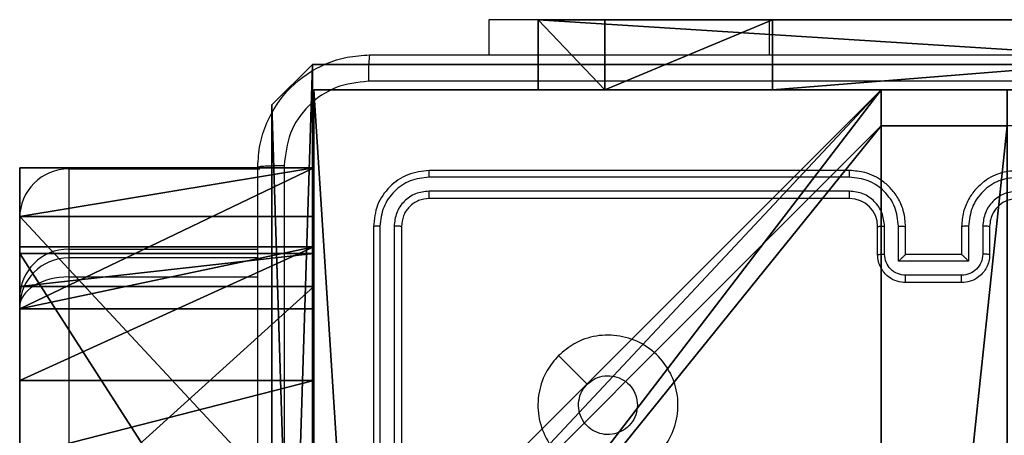
# Model space of a CAD drawing. Units: centimetres. Extents: x -305 to 355, y -353 to 303.
# Drawn here: x -153 to -146, y 150 to 153 of the extents above; entities that cross this region are included whole.
import ezdxf

# ---------------------------------------------------------------- set-up
doc = ezdxf.new("R2010")
doc.units = ezdxf.units.CM
doc.header["$LTSCALE"] = 2.54
doc.layers.get('0').update_dxf_attribs({"true_color": 0xff5454})
doc.layers.add('VP-EQ', color=7, linetype='Continuous', true_color=0x8a3492)

# ---------------------------------------------------------------- blocks, each defined once
blk = doc.blocks.new('Grupuj_14')
at = {"color": 28, "true_color": 0x301b02}
mesh = blk.add_polyface(dxfattribs=at)
corners = [(0, 2.1, 37.4893), (0.3476, 0, 1.9371), (0, 0, 37.4893), (0.3476, 2.1, 1.9371)]
mesh.append_faces([[corners[k] for k in face] for face in [(0, 1, 2), (1, 0, 3)]], dxfattribs={"vtx0": -1, "color": 28})
mesh = blk.add_polyface(dxfattribs=at)
corners = [(1.0073, 0, 42.2698), (0, 2.1, 37.4893), (0, 0, 37.4893), (1.0073, 2.1, 42.2698)]
mesh.append_faces([[corners[k] for k in face] for face in [(0, 1, 2), (1, 0, 3)]], dxfattribs={"vtx0": -1, "color": 28})
at = {"color": 0}
mesh = blk.add_polyface(dxfattribs=at)
corners = [(1.0073, 2.1, 42.2698), (19.9005, 2.1, 54.4396), (20.2038, 2.1, 54.3743), (19.6398, 2.1, 54.6078), (18.7106, 2.1, 55.5793), (0.5651, 2.1, 77.7271), (18.525, 2.1, 56.0757), (18.565, 2.1, 56.6203), (20.9378, 2.1, 64.7507), (21.2319, 2.1, 65.1681), (21.7073, 2.1, 65.303), (1.5184, 2.1, 105.9798), (12.5362, 2.1, 79.6641), (26.9297, 2.1, 135.9133), (2.057, 2.1, 124.0898), (2.7469, 2.1, 128.0095), (0.8492, 2.1, 136.3264), (44.7171, 2.1, 6.1109), (79.228, 2.1, 0.9295), (57.8604, 2.1), (81.6823, 2.1, 3.2773), (79.9592, 2.1, 29.3616), (61.0445, 2.1, 18.3164), (60.7433, 2.1, 18.2569), (54.6341, 2.1, 18.2569), (61.2988, 2.1, 18.4882), (62.2909, 2.1, 19.572), (62.5361, 2.1, 20.2837), (62.5361, 2.1, 21.0551), (61.2451, 2.1, 27.2857), (61.1106, 2.1, 27.5918), (60.7023, 2.1, 27.8735), (56.3243, 2.1, 29.1539), (0.3476, 2.1, 1.9371), (35.4401, 2.1, 1.0362), (2.6047, 2.1, 0.0573), (0, 2.1, 37.4893), (54.3329, 2.1, 18.3152), (54.0786, 2.1, 18.4868), (53.1459, 2.1, 19.4619), (52.9603, 2.1, 19.9583), (53.0002, 2.1, 20.5029), (55.3731, 2.1, 28.6333), (55.6672, 2.1, 29.0507), (81.8265, 2.1, 37.2033), (71.9952, 2.1, 79.6641), (80.1459, 2.1, 142.638), (26.6064, 2.1, 54.4408), (26.2038, 2.1, 54.3743), (26.867, 2.1, 54.6091), (27.8556, 2.1, 55.6895), (28.1009, 2.1, 56.4011), (28.1006, 2.1, 57.1725), (26.8098, 2.1, 63.4031), (26.6204, 2.1, 63.7691), (26.2671, 2.1, 63.9909), (53.3568, 2.1, 129.8312), (0.6123, 2.1, 145.6648), (46.3256, 2.1, 144.1305), (34.9817, 2.1, 146.1662), (3.88, 2.1, 147.8005), (77.2291, 2.1, 144.1305)]
mesh.append_faces([[corners[k] for k in face] for face in [(17, 18, 19), (33, 34, 35), (59, 57, 60)]], dxfattribs={"vtx0": -1, "color": 0})
mesh.append_faces([[corners[k] for k in face] for face in [(1, 0, 3), (3, 0, 4), (4, 5, 6), (6, 5, 7), (7, 5, 8), (8, 5, 9), (9, 5, 10), (11, 12, 5), (12, 11, 13), (18, 17, 20), (20, 17, 21), (22, 17, 23), (23, 17, 24), (34, 33, 17), (37, 36, 38), (38, 36, 39), (39, 36, 40), (40, 36, 41), (41, 36, 42), (42, 36, 43), (43, 36, 32), (21, 36, 44), (44, 45, 46), (47, 0, 48), (48, 0, 2), (45, 5, 12), (58, 57, 59)]], dxfattribs={"vtx0": -1, "vtx1": -1, "color": 0})
mesh.append_faces([[corners[k] for k in face] for face in [(21, 17, 22), (17, 36, 37), (32, 36, 21), (44, 36, 45), (45, 36, 47), (45, 10, 5), (46, 13, 16), (46, 57, 58)]], dxfattribs={"vtx0": -1, "vtx1": -1, "vtx2": -1, "color": 0})
mesh.append_faces([[corners[k] for k in face] for face in [(0, 1, 2), (4, 0, 5), (13, 11, 14), (13, 14, 15), (13, 15, 16), (21, 22, 25), (21, 25, 26), (21, 26, 27), (21, 27, 28), (21, 28, 29), (21, 29, 30), (21, 30, 31), (21, 31, 32), (17, 33, 36), (17, 37, 24), (47, 36, 0), (45, 47, 49), (45, 49, 50), (45, 50, 51), (45, 51, 52), (45, 52, 53), (45, 53, 54), (45, 54, 55), (45, 55, 10), (46, 45, 56), (46, 56, 13), (46, 16, 57)]], dxfattribs={"vtx0": -1, "vtx2": -1, "color": 0})
mesh.append_faces([[corners[k] for k in face] for face in [(61, 46, 58)]], dxfattribs={"vtx1": -1, "color": 0})
at = {"color": 28, "true_color": 0x301b02}
mesh = blk.add_polyface(dxfattribs=at)
corners = [(2.6047, 2.1, 0.0573), (0.3476, 0, 1.9371), (0.3476, 2.1, 1.9371), (2.6047, 0, 0.0573)]
mesh.append_faces([[corners[k] for k in face] for face in [(0, 1, 2), (1, 0, 3)]], dxfattribs={"vtx0": -1, "color": 28})
mesh = blk.add_polyface(dxfattribs=at)
corners = [(0.5651, 2.1, 77.7271), (1.0073, 0, 42.2698), (0.5651, 0, 77.7271), (1.0073, 2.1, 42.2698)]
mesh.append_faces([[corners[k] for k in face] for face in [(0, 1, 2), (1, 0, 3)]], dxfattribs={"vtx0": -1, "color": 28})
mesh = blk.add_polyface(dxfattribs=at)
corners = [(1.5184, 0, 105.9798), (0.5651, 2.1, 77.7271), (0.5651, 0, 77.7271), (1.5184, 2.1, 105.9798)]
mesh.append_faces([[corners[k] for k in face] for face in [(0, 1, 2), (1, 0, 3)]], dxfattribs={"vtx0": -1, "color": 28})
mesh = blk.add_polyface(dxfattribs=at)
corners = [(0.6123, 2.1, 145.6648), (0.8492, 0, 136.3264), (0.6123, 0, 145.6648), (0.8492, 2.1, 136.3264)]
mesh.append_faces([[corners[k] for k in face] for face in [(0, 1, 2), (1, 0, 3)]], dxfattribs={"vtx0": -1, "color": 28})
mesh = blk.add_polyface(dxfattribs=at)
corners = [(0.6123, 0, 145.6648), (3.88, 2.1, 147.8005), (0.6123, 2.1, 145.6648), (3.88, 0, 147.8005)]
mesh.append_faces([[corners[k] for k in face] for face in [(0, 1, 2), (1, 0, 3)]], dxfattribs={"vtx0": -1, "color": 28})
mesh = blk.add_polyface(dxfattribs=at)
corners = [(0.8492, 2.1, 136.3264), (2.7469, 0, 128.0095), (0.8492, 0, 136.3264), (2.7469, 2.1, 128.0095)]
mesh.append_faces([[corners[k] for k in face] for face in [(0, 1, 2), (1, 0, 3)]], dxfattribs={"vtx0": -1, "color": 28})
mesh = blk.add_polyface(dxfattribs=at)
corners = [(2.057, 0, 124.0898), (1.5184, 2.1, 105.9798), (1.5184, 0, 105.9798), (2.057, 2.1, 124.0898)]
mesh.append_faces([[corners[k] for k in face] for face in [(0, 1, 2), (1, 0, 3)]], dxfattribs={"vtx0": -1, "color": 28})
at = {"color": 0}
mesh = blk.add_polyface(dxfattribs=at)
corners = [(1.0073, 0, 42.2698), (18.7106, 0, 55.5793), (0.5651, 0, 77.7271), (19.6398, 0, 54.6078), (19.9005, 0, 54.4396), (20.2038, 0, 54.3743), (26.2038, 0, 54.3743), (18.525, 0, 56.0757), (18.565, 0, 56.6203), (20.9378, 0, 64.7507), (21.2319, 0, 65.1681), (21.7073, 0, 65.303), (35.4401, 0, 1.0362), (0.3476, 0, 1.9371), (2.6047, 0, 0.0573), (44.7171, 0, 6.1109), (0, 0, 37.4893), (54.3329, 0, 18.3152), (54.6341, 0, 18.2569), (60.7433, 0, 18.2569), (54.0786, 0, 18.4868), (53.1459, 0, 19.4619), (52.9603, 0, 19.9583), (53.0002, 0, 20.5029), (55.3731, 0, 28.6333), (55.6672, 0, 29.0507), (56.3243, 0, 29.1539), (79.9592, 0, 29.3616), (81.8265, 0, 37.2033), (71.9952, 0, 79.6641), (80.1459, 0, 142.638), (26.6064, 0, 54.4408), (26.867, 0, 54.6091), (27.8556, 0, 55.6895), (28.1009, 0, 56.4011), (28.1006, 0, 57.1725), (26.8098, 0, 63.4031), (26.6204, 0, 63.7691), (26.2671, 0, 63.9909), (53.3568, 0, 129.8312), (26.9297, 0, 135.9133), (0.8492, 0, 136.3264), (0.6123, 0, 145.6648), (46.3256, 0, 144.1305), (77.2291, 0, 144.1305), (34.9817, 0, 146.1662), (3.88, 0, 147.8005), (12.5362, 0, 79.6641), (1.5184, 0, 105.9798), (2.057, 0, 124.0898), (2.7469, 0, 128.0095), (79.228, 0, 0.9295), (57.8604, 0), (81.6823, 0, 3.2773), (61.0445, 0, 18.3164), (61.2988, 0, 18.4882), (62.2909, 0, 19.572), (62.5361, 0, 20.2837), (62.5361, 0, 21.0551), (61.2451, 0, 27.2857), (61.1106, 0, 27.5918), (60.7023, 0, 27.8735)]
mesh.append_faces([[corners[k] for k in face] for face in [(12, 13, 14), (43, 30, 44), (42, 45, 46), (51, 15, 52)]], dxfattribs={"vtx0": -1, "color": 0})
mesh.append_faces([[corners[k] for k in face] for face in [(0, 1, 2), (1, 0, 3), (3, 0, 4), (4, 0, 5), (5, 0, 6), (13, 15, 16), (17, 15, 18), (18, 15, 19), (16, 31, 0), (31, 29, 32), (32, 29, 33), (33, 29, 34), (34, 29, 35), (35, 29, 36), (36, 29, 37), (37, 29, 38), (38, 29, 11), (29, 30, 39), (39, 30, 40), (41, 30, 42), (2, 47, 48), (47, 2, 29), (48, 40, 49), (49, 40, 50), (50, 40, 41), (54, 27, 55), (55, 27, 56), (56, 27, 57), (57, 27, 58), (58, 27, 59), (59, 27, 60), (60, 27, 61), (61, 27, 26)]], dxfattribs={"vtx0": -1, "vtx1": -1, "color": 0})
mesh.append_faces([[corners[k] for k in face] for face in [(16, 15, 17), (16, 26, 27), (16, 28, 29), (16, 29, 31), (11, 29, 2), (40, 30, 41), (42, 30, 43), (15, 27, 54)]], dxfattribs={"vtx0": -1, "vtx1": -1, "vtx2": -1, "color": 0})
mesh.append_faces([[corners[k] for k in face] for face in [(2, 1, 7), (2, 7, 8), (2, 8, 9), (2, 9, 10), (2, 10, 11), (13, 12, 15), (16, 17, 20), (16, 20, 21), (16, 21, 22), (16, 22, 23), (16, 23, 24), (16, 24, 25), (16, 25, 26), (16, 27, 28), (29, 28, 30), (0, 31, 6), (42, 43, 45), (48, 47, 40), (15, 51, 53), (15, 53, 27), (15, 54, 19)]], dxfattribs={"vtx0": -1, "vtx2": -1, "color": 0})
blk = doc.blocks.new('Komponent_15')
at = {"color": 18, "true_color": 0x020202}
blk.add_blockref('Grupuj_14', (0.02, -3.3, 0.0105), dxfattribs=at)
blk = doc.blocks.new('Grupuj_9')
at = {"color": 0}
mesh = blk.add_polyface(dxfattribs=at)
corners = [(0, 0.4777, 37.4846), (0, 0), (0, 0, 36.2124), (0, 7.9), (0, 1.6746, 38.1281), (0, 7.9, 38.1281)]
mesh.append_faces([[corners[k] for k in face] for face in [(0, 1, 2), (3, 4, 5)]], dxfattribs={"vtx0": -1, "color": 0})
mesh.append_faces([[corners[k] for k in face] for face in [(1, 0, 3)]], dxfattribs={"vtx0": -1, "vtx1": -1, "color": 0})
mesh.append_faces([[corners[k] for k in face] for face in [(3, 0, 4)]], dxfattribs={"vtx0": -1, "vtx2": -1, "color": 0})
mesh = blk.add_polyface(dxfattribs=at)
corners = [(0.5, 1.6746, 38.1281), (0, 7.9, 38.1281), (0, 1.6746, 38.1281), (0.5, 7.9, 38.1281)]
mesh.append_faces([[corners[k] for k in face] for face in [(0, 1, 2), (1, 0, 3)]], dxfattribs={"vtx0": -1, "color": 0})
mesh = blk.add_polyface(dxfattribs=at)
corners = [(0.5, 7.9), (0, 0), (0, 7.9), (0.5, 0)]
mesh.append_faces([[corners[k] for k in face] for face in [(0, 1, 2), (1, 0, 3)]], dxfattribs={"vtx0": -1, "color": 0})
mesh = blk.add_polyface(dxfattribs=at)
corners = [(0.5, 7.9), (0.5, 0, 36.2124), (0.5, 0), (0.5, 0.4777, 37.4846), (0.5, 1.6746, 38.1281), (0.5, 7.9, 38.1281)]
mesh.append_faces([[corners[k] for k in face] for face in [(0, 1, 2), (4, 0, 5)]], dxfattribs={"vtx0": -1, "color": 0})
mesh.append_faces([[corners[k] for k in face] for face in [(1, 0, 3), (3, 0, 4)]], dxfattribs={"vtx0": -1, "vtx1": -1, "color": 0})
mesh = blk.add_polyface(dxfattribs=at)
corners = [(0.5, 0.4777, 37.4846), (0, 1.6746, 38.1281), (0, 0.4777, 37.4846), (0.5, 1.6746, 38.1281)]
mesh.append_faces([[corners[k] for k in face] for face in [(0, 1, 2), (1, 0, 3)]], dxfattribs={"vtx0": -1, "color": 0})
mesh = blk.add_polyface(dxfattribs=at)
corners = [(0.5, 0.4777, 37.4846), (0, 0, 36.2124), (0.5, 0, 36.2124), (0, 0.4777, 37.4846)]
mesh.append_faces([[corners[k] for k in face] for face in [(0, 1, 2), (1, 0, 3)]], dxfattribs={"vtx0": -1, "color": 0})
mesh = blk.add_polyface(dxfattribs=at)
corners = [(0.5, 0, 36.2124), (0, 0), (0.5, 0), (0, 0, 36.2124)]
mesh.append_faces([[corners[k] for k in face] for face in [(0, 1, 2), (1, 0, 3)]], dxfattribs={"vtx0": -1, "color": 0})
blk = doc.blocks.new('Grupuj_10')
at = {"color": 254, "true_color": 0xe2e2e2, "rotation": 270.0000000000043}
blk.add_blockref('Grupuj_9', (0, 8.2937), dxfattribs=at)
blk = doc.blocks.new('3DGeom-5906_Defintion')
at = {"color": 0}
blk.add_blockref('Grupuj_10', (-3.054, -4.4806, 1.9399), dxfattribs=at)
blk = doc.blocks.new('Grupuj_1')
at = {"color": 0}
mesh = blk.add_polyface(dxfattribs=at)
corners = [(0.2886, 0, 1.5), (0, 25.7902, 1.5), (0, 0.8098, 1.5), (0.2886, 26.6, 1.5), (9.3114, 0, 1.5), (9.3114, 26.6, 1.5), (9.6, 0.8098, 1.5), (9.6, 25.7902, 1.5)]
mesh.append_faces([[corners[k] for k in face] for face in [(0, 1, 2), (5, 6, 7)]], dxfattribs={"vtx0": -1, "color": 0})
mesh.append_faces([[corners[k] for k in face] for face in [(1, 0, 3), (3, 4, 5)]], dxfattribs={"vtx0": -1, "vtx1": -1, "color": 0})
mesh.append_faces([[corners[k] for k in face] for face in [(3, 0, 4), (5, 4, 6)]], dxfattribs={"vtx0": -1, "vtx2": -1, "color": 0})
mesh = blk.add_polyface(dxfattribs=at)
corners = [(0, 25.7902), (0.2886, 0), (0, 0.8098), (0.2886, 26.6), (9.3114, 0), (9.3114, 26.6), (9.6, 25.7902), (9.6, 0.8098)]
mesh.append_faces([[corners[k] for k in face] for face in [(0, 1, 2), (4, 6, 7)]], dxfattribs={"vtx0": -1, "color": 0})
mesh.append_faces([[corners[k] for k in face] for face in [(1, 3, 4)]], dxfattribs={"vtx0": -1, "vtx1": -1, "color": 0})
mesh.append_faces([[corners[k] for k in face] for face in [(1, 0, 3), (4, 3, 5), (4, 5, 6)]], dxfattribs={"vtx0": -1, "vtx2": -1, "color": 0})
mesh = blk.add_polyface(dxfattribs=at)
corners = [(0.2886, 26.6, 1.5), (9.3114, 26.6), (0.2886, 26.6), (9.3114, 26.6, 1.5)]
mesh.append_faces([[corners[k] for k in face] for face in [(0, 1, 2), (1, 0, 3)]], dxfattribs={"vtx0": -1, "color": 0})
mesh = blk.add_polyface(dxfattribs=at)
corners = [(9.3114, 26.6), (9.6, 25.7902, 1.5), (9.6, 25.7902), (9.3114, 26.6, 1.5)]
mesh.append_faces([[corners[k] for k in face] for face in [(0, 1, 2), (1, 0, 3)]], dxfattribs={"vtx0": -1, "color": 0})
mesh = blk.add_polyface(dxfattribs=at)
corners = [(9.6, 25.7902), (9.6, 0.8098, 1.5), (9.6, 0.8098), (9.6, 25.7902, 1.5)]
mesh.append_faces([[corners[k] for k in face] for face in [(0, 1, 2), (1, 0, 3)]], dxfattribs={"vtx0": -1, "color": 0})
blk = doc.blocks.new('3DGeom_3912_Defintion_2')
at = {"color": 18, "true_color": 0x030303, "yscale": 0.3564000000000001, "rotation": 360}
blk.add_blockref('Grupuj_1', (-4.7217, -4.7842, -0.4824), dxfattribs=at)
blk = doc.blocks.new('Grupuj_6')
at = {"color": 0, "extrusion": (8.93165e-17, -4.44089e-16, -1)}
blk.add_blockref('3DGeom_3912_Defintion_2', (-4.8783, 4.7842, -189.2417), dxfattribs=at)
at = {"color": 59, "true_color": 0x614a34}
mesh = blk.add_polyface(dxfattribs=at)
corners = [(4.3498, 9.3, -0.052), (0.3, 5.25, -0.052), (0.3, 9.3, -0.052), (0.5576, 5.25, -0.052), (0.5576, 4.35, -0.052), (5.2498, 9.0424, -0.052), (4.35, 0.5576, -0.052), (4.3498, 9.0424, -0.052), (5.25, 0.5576, -0.052), (0.3, 0.3, -0.052), (0.3, 4.35, -0.052), (4.35, 0.3, -0.052), (9.3, 9.3, -0.052), (5.2498, 9.3, -0.052), (5.25, 0.3, -0.052), (9.0424, 5.2502, -0.052), (9.3, 5.2502, -0.052), (9.0424, 4.3502, -0.052), (9.3, 0.3, -0.052), (9.3, 4.3502, -0.052)]
mesh.append_faces([[corners[k] for k in face] for face in [(0, 1, 2), (4, 9, 10), (12, 5, 13), (15, 12, 16), (18, 17, 19)]], dxfattribs={"vtx0": -1, "color": 59})
mesh.append_faces([[corners[k] for k in face] for face in [(1, 0, 3), (3, 0, 4), (5, 6, 7), (6, 5, 8), (9, 4, 11), (7, 4, 0), (11, 7, 6), (8, 12, 14), (14, 17, 18), (17, 14, 15)]], dxfattribs={"vtx0": -1, "vtx1": -1, "color": 59})
mesh.append_faces([[corners[k] for k in face] for face in [(11, 4, 7), (5, 12, 8), (14, 12, 15)]], dxfattribs={"vtx0": -1, "vtx1": -1, "vtx2": -1, "color": 59})
mesh = blk.add_polyface(dxfattribs=at)
corners = [(9.3, 0.3, 188.2241), (5.25, 0.5576, 188.2241), (5.25, 0.3, 188.2241), (9.0424, 4.3502, 188.2241), (9.3, 4.3502, 188.2241), (0.3, 0.3, 188.2241), (0.5576, 4.35, 188.2241), (0.3, 4.35, 188.2241), (4.35, 0.3, 188.2241), (0.5576, 5.25, 188.2241), (4.3498, 9.0424, 188.2241), (4.35, 0.5576, 188.2241), (5.2498, 9.0424, 188.2241), (5.2498, 9.3, 188.2241), (9.3, 9.3, 188.2241), (9.0424, 5.2502, 188.2241), (9.3, 5.2502, 188.2241), (0.3, 9.3, 188.2241), (0.3, 5.25, 188.2241), (4.3498, 9.3, 188.2241)]
mesh.append_faces([[corners[k] for k in face] for face in [(0, 1, 2), (3, 0, 4), (5, 6, 7), (14, 15, 16), (9, 17, 18)]], dxfattribs={"vtx0": -1, "color": 59})
mesh.append_faces([[corners[k] for k in face] for face in [(6, 8, 9), (10, 11, 12), (12, 1, 13), (13, 1, 14), (15, 1, 3), (17, 9, 19), (19, 9, 10)]], dxfattribs={"vtx0": -1, "vtx1": -1, "color": 59})
mesh.append_faces([[corners[k] for k in face] for face in [(1, 0, 3), (9, 8, 10), (14, 1, 15)]], dxfattribs={"vtx0": -1, "vtx1": -1, "vtx2": -1, "color": 59})
mesh.append_faces([[corners[k] for k in face] for face in [(6, 5, 8), (10, 8, 11), (12, 11, 1)]], dxfattribs={"vtx0": -1, "vtx2": -1, "color": 59})
mesh = blk.add_polyface(dxfattribs=at)
corners = [(0.3, 9.3, 188.2241), (0.3, 5.25, -0.052), (0.3, 5.25, 188.2241), (0.3, 9.3, -0.052)]
mesh.append_faces([[corners[k] for k in face] for face in [(0, 1, 2), (1, 0, 3)]], dxfattribs={"vtx0": -1, "color": 59})
mesh = blk.add_polyface(dxfattribs=at)
corners = [(0.3, 9.3, 188.2241), (4.3498, 9.3, -0.052), (0.3, 9.3, -0.052), (4.3498, 9.3, 188.2241)]
mesh.append_faces([[corners[k] for k in face] for face in [(0, 1, 2), (1, 0, 3)]], dxfattribs={"vtx0": -1, "color": 59})
mesh = blk.add_polyface(dxfattribs=at)
corners = [(4.3498, 9.3, -0.052), (4.3498, 9.0424, 188.2241), (4.3498, 9.0424, -0.052), (4.3498, 9.3, 188.2241)]
mesh.append_faces([[corners[k] for k in face] for face in [(0, 1, 2), (1, 0, 3)]], dxfattribs={"vtx0": -1, "color": 59})
mesh = blk.add_polyface(dxfattribs=at)
corners = [(4.3498, 9.0424, 188.2241), (5.2498, 9.0424, -0.052), (4.3498, 9.0424, -0.052), (5.2498, 9.0424, 188.2241)]
mesh.append_faces([[corners[k] for k in face] for face in [(0, 1, 2), (1, 0, 3)]], dxfattribs={"vtx0": -1, "color": 59})
blk = doc.blocks.new('Grupuj_2')
at = {"color": 0}
for name, p in [('3DGeom-5906_Defintion', (8.9861, 302.1869, -1.9399)), ('Grupuj_6', (4.032, 296.2, 10.1601))]:
    blk.add_blockref(name, p, dxfattribs=at)
at = {"color": 0, "rotation": 270.0000008536313}
blk.add_blockref('Komponent_15', (5.532, 304.9635, 38.6672), dxfattribs=at)
blk = doc.blocks.new('wd1419')
at = {"color": 7, "linetype": 'Continuous', "lineweight": 25}
for p, q in [((-551.3134, 37.1032), (-551.3134, 36.8532)), ((-549.3134, 37.1032), (-551.3134, 37.1032)), ((-543.8634, 37.1032), (-549.3134, 37.1032)), ((-554.3134, 36.0396), (-552.9492, 36.0396)), ((-548.7384, 36.0282), (-551.7384, 36.0282)), ((-548.7388, 35.9808), (-551.7408, 35.9808)), ((-548.7388, 35.8807), (-551.7408, 35.8808)), ((-548.7384, 35.8282), (-551.7384, 35.8282)), ((-552.1384, 35.6282), (-552.1384, 32.6282)), ((-552.091, 35.6306), (-552.091, 32.6286)), ((-551.991, 35.6306), (-551.9909, 32.6286)), ((-551.9384, 35.6282), (-551.9384, 32.6282)), ((-548.5384, 35.4282), (-548.5384, 35.6282)), ((-548.4887, 35.4304), (-548.4887, 35.6306)), ((-548.3886, 35.3804), (-548.3886, 35.6306)), ((-548.3384, 35.4282), (-548.3384, 35.6282)), ((-547.9384, 35.6282), (-547.9384, 35.4282)), ((-547.8883, 35.6306), (-547.8883, 35.3804)), ((-547.7882, 35.6306), (-547.7882, 35.4304)), ((-547.7384, 35.6282), (-547.7384, 35.4282)), ((-554.3134, 35.4672), (-552.9634, 35.4672)), ((-552.9634, 35.4042), (-554.3134, 35.4042)), ((-547.8883, 35.3804), (-548.3886, 35.3804)), ((-548.3384, 35.4282), (-548.3385, 35.4282)), ((-547.9384, 35.4282), (-548.3384, 35.4282)), ((-547.9384, 35.4282), (-547.9384, 35.4282)), ((-554.3134, 35.2683), (-554.3134, 32.1853)), ((-547.9383, 35.2803), (-548.3386, 35.2803)), ((-547.9384, 35.2282), (-548.3384, 35.2282))]:
    blk.add_line(p, q, dxfattribs=at)
at = {"color": 8, "linetype": 'Continuous', "lineweight": 25}
for p, q in [((-549.3134, 37.1032), (-549.3134, 36.8532)), ((-554.3134, 36.0396), (-554.3134, 35.4672)), ((-554.3134, 35.4672), (-554.3134, 35.4042)), ((-554.3134, 35.4042), (-554.3134, 35.2683)), ((-554.3134, 35.2683), (-552.9634, 35.2683))]:
    blk.add_line(p, q, dxfattribs=at)
at = {"color": 7, "linetype": 'Continuous', "lineweight": 25, "flags": 128}
blk.add_lwpolyline([(-550.8168, 34.7066), (-550.7144, 34.6042), (-550.6119, 34.5018)], dxfattribs=at)
at = {"color": 7, "linetype": 'Continuous', "lineweight": 25}
blk.add_arc((-548.7384, 35.6282), 0.2, 0.00042, 89.99958, dxfattribs=at)
for centre, major_axis, ratio, start_param, end_param in [((-554.3134, 35.6892), (0, 0.3504), 0.999, 0, 1.570796), ((-554.3134, 35.1171), (0, 0.3501), 0.999752, 0, 1.570796), ((-554.3134, 35.0535), (0, 0.3506), 0.998314, 0, 1.570796), ((-554.3134, 35.0535), (0.35, 0), 0.613619, 1.570796, 3.141593)]:
    blk.add_ellipse(centre, major_axis=major_axis, ratio=ratio, start_param=start_param, end_param=end_param, dxfattribs=at)
for points, knots in [([(-552.9634, 36.0532), (-552.9602, 36.1078), (-552.9538, 36.2155), (-552.8889, 36.4156), (-552.7433, 36.6333), (-552.5256, 36.7788), (-552.3255, 36.8436), (-552.2179, 36.85), (-552.1634, 36.8532)], [0, 0, 0, 0, 0.130543, 0.257576, 0.500015, 0.742663, 0.869626, 1, 1, 1, 1]), ([(-552.1634, 36.8532), (-552.1648, 36.8503), (-552.1675, 36.8445), (-552.171, 36.8022), (-552.1735, 36.7404), (-552.1739, 36.6905), (-552.1742, 36.6656)], [0, 0, 0, 0, 0.249929, 0.499913, 0.749596, 1, 1, 1, 1]), ([(-552.1634, 36.8532), (-551.2695, 36.8532), (-549.4813, 36.8532), (-546.7956, 36.8532), (-545.0074, 36.8532), (-544.1134, 36.8532)], [0, 0, 0, 0, 0.333296, 0.666701, 1, 1, 1, 1]), ([(-552.1742, 36.6656), (-552.2529, 36.6565), (-552.4104, 36.6384), (-552.6095, 36.4994), (-552.7481, 36.3001), (-552.7665, 36.1427), (-552.7758, 36.064)], [0, 0, 0, 0, 0.249957, 0.500058, 0.749967, 1, 1, 1, 1]), ([(-544.1027, 36.6656), (-544.9992, 36.6655), (-546.792, 36.6655), (-549.4848, 36.6655), (-551.2777, 36.6655), (-552.1742, 36.6656)], [0, 0, 0, 0, 0.3333362, 0.6666638, 1, 1, 1, 1]), ([(-552.9634, 36.0532), (-552.9606, 36.0546), (-552.955, 36.0573), (-552.9123, 36.0608), (-552.8504, 36.0632), (-552.8006, 36.0637), (-552.7758, 36.064)], [0, 0, 0, 0, 0.25042, 0.500138, 0.750072, 1, 1, 1, 1]), ([(-552.7758, 36.064), (-552.7757, 35.3917), (-552.7757, 34.0472), (-552.7756, 32.7012), (-552.7756, 32.0282)], [0, 0, 0, 0, 0.500008, 1, 1, 1, 1]), ([(-552.9634, 28.0032), (-552.9634, 28.8972), (-552.9634, 30.6854), (-552.9634, 33.3711), (-552.9634, 35.1593), (-552.9634, 36.0532)], [0, 0, 0, 0, 0.333295, 0.666701, 1, 1, 1, 1]), ([(-551.7384, 36.0282), (-551.7909, 36.0222), (-551.8957, 36.0102), (-552.0279, 35.9177), (-552.1204, 35.7854), (-552.1324, 35.6806), (-552.1384, 35.6282)], [0, 0, 0, 0, 0.250151, 0.500127, 0.750044, 1, 1, 1, 1]), ([(-551.7408, 35.9808), (-551.7407, 35.9879), (-551.7406, 36.0019), (-551.74, 36.0174), (-551.7392, 36.0265), (-551.7387, 36.0277), (-551.7384, 36.0282)], [0, 0, 0, 0, 0.279886, 0.55912, 0.779695, 1, 1, 1, 1]), ([(-548.7388, 35.9808), (-548.7388, 35.9871), (-548.7388, 35.9996), (-548.7387, 36.0153), (-548.7386, 36.0261), (-548.7385, 36.0275), (-548.7384, 36.0282)], [0, 0, 0, 0, 0.250222, 0.499844, 0.749692, 1, 1, 1, 1]), ([(-548.3384, 35.6282), (-548.3411, 35.6634), (-548.3463, 35.7312), (-548.3848, 35.8224), (-548.4372, 35.8962), (-548.5151, 35.9663), (-548.6174, 36.0184), (-548.7015, 36.0252), (-548.7384, 36.0282)], [0, 0, 0, 0, 0.167936, 0.323662, 0.467187, 0.598487, 0.823511, 1, 1, 1, 1]), ([(-547.5384, 36.0282), (-547.5756, 36.0252), (-547.66, 36.0183), (-547.7624, 35.9658), (-547.8402, 35.8956), (-547.8924, 35.8218), (-547.9307, 35.7308), (-547.9358, 35.6633), (-547.9384, 35.6282)], [0, 0, 0, 0, 0.177608, 0.402999, 0.534212, 0.677459, 0.832716, 1, 1, 1, 1]), ([(-551.7408, 35.9808), (-551.7865, 35.9753), (-551.8778, 35.9643), (-551.9755, 35.8971), (-552.0337, 35.8267), (-552.0781, 35.7455), (-552.0859, 35.6765), (-552.091, 35.6306)], [0, 0, 0, 0, 0.249623, 0.499217, 0.62382, 0.749845, 1, 1, 1, 1]), ([(-548.3886, 35.6306), (-548.3939, 35.6765), (-548.4046, 35.7681), (-548.4854, 35.884), (-548.6015, 35.964), (-548.693, 35.9752), (-548.7388, 35.9808)], [0, 0, 0, 0, 0.250459, 0.50015, 0.750101, 1, 1, 1, 1]), ([(-547.5381, 35.9808), (-547.5838, 35.9752), (-547.6754, 35.964), (-547.7915, 35.884), (-547.8723, 35.7681), (-547.883, 35.6765), (-547.8883, 35.6306)], [0, 0, 0, 0, 0.249901, 0.499842, 0.749539, 1, 1, 1, 1]), ([(-551.7408, 35.8808), (-551.7736, 35.8771), (-551.8229, 35.8715), (-551.8809, 35.8398), (-551.9311, 35.7982), (-551.9791, 35.7285), (-551.987, 35.6632), (-551.991, 35.6306)], [0, 0, 0, 0, 0.250156, 0.37617, 0.500774, 0.750382, 1, 1, 1, 1]), ([(-551.7384, 35.8282), (-551.7388, 35.8293), (-551.7395, 35.8314), (-551.7403, 35.8455), (-551.7408, 35.8629), (-551.7408, 35.8748), (-551.7408, 35.8808)], [0, 0, 0, 0, 0.280032, 0.559139, 0.779504, 1, 1, 1, 1]), ([(-548.4887, 35.6306), (-548.4925, 35.6633), (-548.5001, 35.7288), (-548.5578, 35.8116), (-548.6407, 35.8688), (-548.7061, 35.8767), (-548.7388, 35.8807)], [0, 0, 0, 0, 0.250462, 0.500148, 0.750101, 1, 1, 1, 1]), ([(-548.7384, 35.8282), (-548.7385, 35.8285), (-548.7385, 35.8289), (-548.7386, 35.8321), (-548.7387, 35.837), (-548.7387, 35.8435), (-548.7388, 35.8516), (-548.7388, 35.8607), (-548.7388, 35.8706), (-548.7388, 35.8774), (-548.7388, 35.8807)], [0, 0, 0, 0, 0.125161, 0.25019, 0.375219, 0.49998, 0.62476, 0.749753, 0.874956, 1, 1, 1, 1]), ([(-547.5381, 35.8807), (-547.5709, 35.8769), (-547.6364, 35.8693), (-547.7192, 35.8115), (-547.7763, 35.7286), (-547.7842, 35.6632), (-547.7882, 35.6306)], [0, 0, 0, 0, 0.250425, 0.500117, 0.750061, 1, 1, 1, 1]), ([(-551.7384, 35.8282), (-551.7646, 35.8252), (-551.817, 35.8192), (-551.8832, 35.773), (-551.9294, 35.7068), (-551.9354, 35.6544), (-551.9384, 35.6282)], [0, 0, 0, 0, 0.250214, 0.500137, 0.749984, 1, 1, 1, 1]), ([(-547.5384, 35.8282), (-547.5641, 35.8254), (-547.6121, 35.82), (-547.6732, 35.7809), (-547.7118, 35.7333), (-547.7343, 35.6805), (-547.737, 35.6466), (-547.7384, 35.6282)], [0, 0, 0, 0, 0.244443, 0.457333, 0.675445, 0.824526, 1, 1, 1, 1]), ([(-552.091, 35.6306), (-552.0981, 35.6306), (-552.1121, 35.6304), (-552.1276, 35.6298), (-552.1367, 35.629), (-552.1379, 35.6285), (-552.1384, 35.6282)], [0, 0, 0, 0, 0.279778, 0.559127, 0.779403, 1, 1, 1, 1]), ([(-551.9384, 35.6282), (-551.9395, 35.6286), (-551.9415, 35.6293), (-551.9557, 35.6301), (-551.9731, 35.6306), (-551.985, 35.6306), (-551.991, 35.6306)], [0, 0, 0, 0, 0.279786, 0.558933, 0.779397, 1, 1, 1, 1]), ([(-548.5384, 35.6282), (-548.5377, 35.6285), (-548.5361, 35.6291), (-548.5247, 35.6299), (-548.5082, 35.6304), (-548.4952, 35.6305), (-548.4887, 35.6306)], [0, 0, 0, 0, 0.250157, 0.500053, 0.749845, 1, 1, 1, 1]), ([(-548.3886, 35.6306), (-548.382, 35.6305), (-548.3689, 35.6305), (-548.3523, 35.6299), (-548.3408, 35.6292), (-548.3392, 35.6285), (-548.3384, 35.6282)], [0, 0, 0, 0, 0.250154, 0.499909, 0.749807, 1, 1, 1, 1]), ([(-547.8883, 35.6306), (-547.8948, 35.6305), (-547.9079, 35.6305), (-547.9246, 35.6299), (-547.9361, 35.6292), (-547.9376, 35.6285), (-547.9384, 35.6282)], [0, 0, 0, 0, 0.250238, 0.500093, 0.750006, 1, 1, 1, 1]), ([(-547.7384, 35.6282), (-547.7392, 35.6285), (-547.7408, 35.6291), (-547.7522, 35.6299), (-547.7687, 35.6304), (-547.7817, 35.6305), (-547.7882, 35.6306)], [0, 0, 0, 0, 0.2500842, 0.4999508, 0.7499042, 1, 1, 1, 1]), ([(-548.5384, 35.4282), (-548.5375, 35.4286), (-548.5355, 35.4292), (-548.5223, 35.4299), (-548.5059, 35.4303), (-548.4944, 35.4304), (-548.4887, 35.4304)], [0, 0, 0, 0, 0.279794, 0.559082, 0.779485, 1, 1, 1, 1]), ([(-548.3386, 35.2803), (-548.3582, 35.2827), (-548.3974, 35.2875), (-548.4472, 35.3218), (-548.4818, 35.3715), (-548.4864, 35.4108), (-548.4887, 35.4304)], [0, 0, 0, 0, 0.2499059, 0.4998408, 0.7495453, 1, 1, 1, 1]), ([(-547.7882, 35.4304), (-547.7905, 35.4108), (-547.7951, 35.3715), (-547.8297, 35.3218), (-547.8794, 35.2875), (-547.9187, 35.2827), (-547.9383, 35.2803)], [0, 0, 0, 0, 0.250456, 0.500158, 0.750094, 1, 1, 1, 1]), ([(-547.7384, 35.4282), (-547.7394, 35.4286), (-547.7413, 35.4292), (-547.7546, 35.4299), (-547.771, 35.4303), (-547.7825, 35.4304), (-547.7882, 35.4304)], [0, 0, 0, 0, 0.279714, 0.558969, 0.779528, 1, 1, 1, 1]), ([(-548.3384, 35.2282), (-548.3586, 35.23), (-548.4028, 35.2339), (-548.4551, 35.2626), (-548.4929, 35.2988), (-548.5174, 35.3354), (-548.5349, 35.3794), (-548.5372, 35.4116), (-548.5384, 35.4282)], [0, 0, 0, 0, 0.1922426, 0.4225203, 0.552508, 0.6920941, 0.8412606, 1, 1, 1, 1]), ([(-548.3886, 35.3804), (-548.3831, 35.3859), (-548.372, 35.3969), (-548.3586, 35.41), (-548.3491, 35.419), (-548.3434, 35.4242), (-548.3396, 35.4276), (-548.3389, 35.428), (-548.3385, 35.4282)], [0, 0, 0, 0, 0.251499, 0.502583, 0.646449, 0.775709, 0.892443, 1, 1, 1, 1]), ([(-547.7384, 35.4282), (-547.7396, 35.4117), (-547.7419, 35.3796), (-547.7593, 35.3357), (-547.7837, 35.2991), (-547.8215, 35.2628), (-547.8738, 35.234), (-547.9182, 35.23), (-547.9384, 35.2282)], [0, 0, 0, 0, 0.158215, 0.307005, 0.446359, 0.57629, 0.806848, 1, 1, 1, 1]), ([(-547.8883, 35.3804), (-547.8938, 35.3859), (-547.9049, 35.3968), (-547.9183, 35.41), (-547.9277, 35.419), (-547.9335, 35.4243), (-547.9373, 35.4276), (-547.938, 35.428), (-547.9384, 35.4282)], [0, 0, 0, 0, 0.251511, 0.502461, 0.646637, 0.775731, 0.89271, 1, 1, 1, 1]), ([(-548.3384, 35.2282), (-548.3384, 35.2285), (-548.3385, 35.2289), (-548.3385, 35.232), (-548.3385, 35.2369), (-548.3385, 35.2434), (-548.3385, 35.2514), (-548.3386, 35.2605), (-548.3386, 35.2702), (-548.3386, 35.277), (-548.3386, 35.2803)], [0, 0, 0, 0, 0.124913, 0.250177, 0.375053, 0.499986, 0.624716, 0.749761, 0.874913, 1, 1, 1, 1]), ([(-547.9384, 35.2282), (-547.9384, 35.2285), (-547.9384, 35.2289), (-547.9384, 35.232), (-547.9384, 35.2369), (-547.9383, 35.2434), (-547.9383, 35.2514), (-547.9383, 35.2605), (-547.9383, 35.2702), (-547.9383, 35.277), (-547.9383, 35.2803)], [0, 0, 0, 0, 0.125171, 0.250398, 0.375237, 0.500133, 0.624826, 0.749835, 0.87495, 1, 1, 1, 1]), ([(-550.8168, 34.7065), (-550.781, 34.7368), (-550.702, 34.8036), (-550.5476, 34.8555), (-550.3772, 34.8547), (-550.2148, 34.7989), (-550.0818, 34.6908), (-549.9914, 34.5457), (-549.9544, 34.3791), (-549.9749, 34.2091), (-550.0502, 34.0556), (-550.172, 33.9353), (-550.3269, 33.8626), (-550.4971, 33.8449), (-550.6634, 33.8844), (-550.8072, 33.9772), (-550.9123, 34.112), (-550.967, 34.2742), (-550.964, 34.4448), (-550.9112, 34.5962), (-550.8456, 34.6729), (-550.8168, 34.7065)], [0, 0, 0, 0, 0.044737, 0.09864, 0.151936, 0.205874, 0.260192, 0.313199, 0.366983, 0.420858, 0.474336, 0.527986, 0.581906, 0.635428, 0.68907, 0.742823, 0.796631, 0.85021, 0.903794, 0.957776, 1, 1, 1, 1]), ([(-550.612, 34.5017), (-550.5936, 34.5168), (-550.557, 34.5469), (-550.487, 34.5657), (-550.4156, 34.5619), (-550.3491, 34.5342), (-550.296, 34.4862), (-550.2602, 34.4235), (-550.2557, 34.3766), (-550.2534, 34.3533)], [0, 0, 0, 0, 0.143033, 0.286065, 0.429048, 0.572249, 0.715504, 0.858784, 1, 1, 1, 1]), ([(-550.2534, 34.3533), (-550.2557, 34.3297), (-550.2604, 34.2825), (-550.2965, 34.2196), (-550.3498, 34.1718), (-550.4163, 34.1445), (-550.4879, 34.1406), (-550.5569, 34.1607), (-550.6154, 34.2025), (-550.6567, 34.2613), (-550.6763, 34.3306), (-550.6716, 34.4022), (-550.6475, 34.4612), (-550.622, 34.4903), (-550.612, 34.5017)], [0, 0, 0, 0, 0.085849, 0.1717, 0.257509, 0.343293, 0.429097, 0.515002, 0.600977, 0.686988, 0.772995, 0.858939, 0.94485, 1, 1, 1, 1])]:
    blk.add_open_spline(points, degree=3, knots=knots, dxfattribs=at)
blk = doc.blocks.new('wd1419 2d')
at = {"layer": 'VP-EQ', "color": 0}
blk.add_blockref('wd1419', (773.0088, 793.2344), dxfattribs=at)

msp = doc.modelspace()

# ---------------------------------------------------------------- block references
at = {"color": 0}
msp.add_blockref('Grupuj_2', (-155.0091, -152.9192), dxfattribs=at)
at = {"layer": 'VP-EQ', "color": 0}
msp.add_blockref('wd1419 2d', (-371.1234, -677.2582), dxfattribs=at)

doc.saveas('drawing.dxf')
